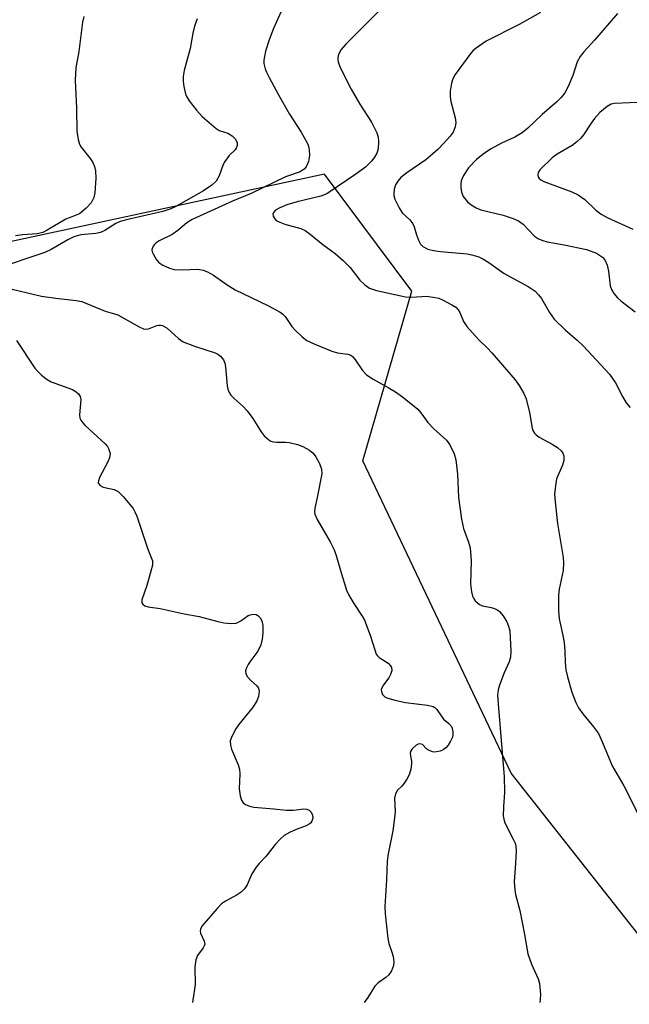
# Model space of a CAD drawing. Units: inches. Extents: x 1213768 to 1219767, y 525455 to 529456.
# Drawn here: x 1215550 to 1215696, y 525455 to 525692 of the extents above; entities that cross this region are included whole.
import ezdxf

# ---------------------------------------------------------------- set-up
doc = ezdxf.new("R2010")
doc.units = ezdxf.units.IN
doc.header["$MEASUREMENT"] = 0
doc.layers.add('NTRL-Trees', color=3, linetype='Continuous')
doc.layers.add('Undefined', color=1, linetype='Continuous')

msp = doc.modelspace()

# ---------------------------------------------------------------- linework, layer by layer
at = {"layer": 'NTRL-Trees'}
msp.add_lwpolyline([(1219767.22, 525455.18), (1215711.34, 525455.6), (1215667.9, 525510.64), (1215632.36, 525585.67), (1215644.11, 525626.33), (1215623.14, 525654.42), (1215534.04, 525635.33)], dxfattribs=at)
at = {"layer": 'Undefined'}
for points, elevation in [([(1215639.94, 525697.41), (1215628.26, 525685.64), (1215627.14, 525684.34), (1215626.49, 525683.19), (1215626.29, 525682.44), (1215626.29, 525681.9), (1215626.39, 525681.37), (1215626.92, 525680.04), (1215629.49, 525674.82), (1215631.6, 525671.28), (1215634.37, 525666.9), (1215635.7, 525664.35), (1215636.03, 525663.29), (1215636.1, 525662.19), (1215636, 525660.54), (1215635.68, 525659.5), (1215635.14, 525658.53), (1215634.5, 525657.64), (1215633.78, 525656.88), (1215632.94, 525656.15), (1215630.66, 525654.44), (1215623.96, 525649.91), (1215623.28, 525649.56), (1215622.21, 525649.19), (1215616.53, 525647.81), (1215614.06, 525647.05), (1215612.41, 525646.34), (1215611.4, 525645.79), (1215610.87, 525645.25), (1215610.74, 525644.81), (1215610.82, 525644.37), (1215611.19, 525643.72), (1215611.56, 525643.34), (1215612.01, 525643.04), (1215613.61, 525642.4), (1215617.44, 525641.43), (1215618.45, 525640.88), (1215619.66, 525640.01), (1215622.74, 525637.57), (1215625.68, 525635.39), (1215627.64, 525633.7), (1215629.27, 525632.07), (1215631.64, 525628.97), (1215632.84, 525627.85), (1215633.95, 525627.08), (1215635.61, 525626.54), (1215642.53, 525625.03), (1215643.98, 525624.94), (1215647.69, 525625.14), (1215649.7, 525624.86), (1215650.54, 525624.64), (1215651.61, 525624.19), (1215653.68, 525623.11), (1215654.63, 525622.48), (1215655.17, 525621.91), (1215655.59, 525621.25), (1215656.47, 525619.04), (1215657.26, 525617.84), (1215660.07, 525614.73), (1215662.3, 525612.59), (1215663.28, 525611.53), (1215668.87, 525605.09), (1215669.84, 525603.75), (1215670.97, 525601.8), (1215671.55, 525600.53), (1215672.34, 525597.23), (1215672.98, 525593.47), (1215673.16, 525592.94), (1215673.54, 525592.25), (1215673.91, 525591.85), (1215674.61, 525591.34), (1215677.74, 525589.62), (1215679.01, 525588.82), (1215679.91, 525588.07), (1215680.34, 525587.47), (1215680.59, 525586.8), (1215680.55, 525585.73), (1215680.22, 525584.62), (1215678.84, 525581.3), (1215678.53, 525579.64), (1215678.36, 525577.66), (1215678.53, 525575), (1215679.03, 525570.58), (1215680.38, 525562.45), (1215680.51, 525561.13), (1215680.43, 525559.29), (1215679.48, 525554.85), (1215679.25, 525553.4), (1215679.26, 525549.68), (1215679.46, 525547.68), (1215680.36, 525543.74), (1215680.64, 525542.01), (1215680.82, 525539.96), (1215680.85, 525537.23), (1215681.05, 525535.48), (1215681.45, 525533.77), (1215682.5, 525530.13), (1215683.41, 525527.64), (1215684.05, 525526.33), (1215685.1, 525524.89), (1215687.7, 525521.82), (1215688.85, 525520.17), (1215689.83, 525518.04), (1215692.2, 525512.42), (1215694.98, 525507.64), (1215698.29, 525500.97)], 234), ([(1215613.07, 525694.17), (1215610.9, 525689.38), (1215609.84, 525686.7), (1215608.95, 525684), (1215608.55, 525681.84), (1215608.6, 525681.04), (1215608.92, 525679.7), (1215609.21, 525678.92), (1215609.86, 525677.61), (1215612.07, 525673.5), (1215614.76, 525668.82), (1215617.55, 525664.52), (1215618.99, 525661.96), (1215619.27, 525661.14), (1215619.46, 525660.28), (1215619.51, 525658.88), (1215619.27, 525657.5), (1215618.76, 525656.22), (1215618.26, 525655.6), (1215617.31, 525655.03), (1215613.79, 525653.78), (1215605.56, 525649.76), (1215601.02, 525647.96), (1215591.33, 525643.55), (1215590.07, 525642.75), (1215587.94, 525640.95), (1215586.57, 525639.96), (1215583.44, 525638.4), (1215582.71, 525637.95), (1215582.32, 525637.59), (1215582.02, 525637.18), (1215581.81, 525636.73), (1215581.71, 525636.27), (1215581.79, 525635.77), (1215581.97, 525635.28), (1215582.82, 525633.84), (1215583.37, 525633.21), (1215584.33, 525632.58), (1215585.93, 525631.87), (1215587.04, 525631.58), (1215589.01, 525631.5), (1215592.7, 525631.64), (1215594.01, 525631.4), (1215595.04, 525631.01), (1215596.51, 525630.2), (1215599.73, 525627.86), (1215601.68, 525626.66), (1215609.52, 525622.93), (1215612.49, 525621.32), (1215613.11, 525620.82), (1215613.66, 525620.24), (1215615.31, 525617.89), (1215616.05, 525617), (1215617.75, 525615.41), (1215618.91, 525614.55), (1215620.78, 525613.66), (1215624.9, 525611.94), (1215626.25, 525611.59), (1215628.69, 525611.23), (1215629.42, 525610.97), (1215629.84, 525610.66), (1215630.39, 525610.07), (1215632.28, 525607.28), (1215633.22, 525606.3), (1215634.8, 525605.22), (1215638.42, 525603.27), (1215640.19, 525602.21), (1215641.85, 525600.99), (1215645.54, 525598), (1215646.28, 525597.17), (1215647.94, 525594.8), (1215649.4, 525593.32), (1215652.37, 525590.56), (1215653.23, 525589.44), (1215654.23, 525587.3), (1215654.63, 525585.91), (1215655.02, 525582.46), (1215655.25, 525576.84), (1215656.03, 525571.64), (1215656.48, 525569.41), (1215657.72, 525566.13), (1215658.05, 525564.75), (1215658.32, 525561.59), (1215658.18, 525556.14), (1215658.38, 525554.19), (1215658.62, 525553.12), (1215658.85, 525552.65), (1215659.32, 525552.01), (1215660.31, 525551.14), (1215661.07, 525550.83), (1215663.09, 525550.44), (1215663.93, 525550.19), (1215664.69, 525549.82), (1215665.1, 525549.48), (1215665.97, 525548.43), (1215666.86, 525547.02), (1215667.3, 525545.93), (1215667.58, 525544.79), (1215667.86, 525539.92), (1215667.74, 525538.49), (1215667.41, 525537.35), (1215666.27, 525534.77), (1215665.12, 525531.76), (1215664.84, 525530.69), (1215664.68, 525529.4), (1215664.77, 525527.33), (1215666.25, 525509.8), (1215666.35, 525506.13), (1215666.05, 525502.62), (1215666.03, 525500.4), (1215666.13, 525499.6), (1215666.42, 525498.78), (1215668.44, 525494.86), (1215668.85, 525493.84), (1215669.03, 525493.11), (1215669.1, 525491.94), (1215669, 525488.95), (1215668.64, 525484.64), (1215668.78, 525482.64), (1215669, 525481.53), (1215670.03, 525477.72), (1215671.15, 525471.9), (1215671.92, 525467.29), (1215672.81, 525464.81), (1215674.39, 525461.28), (1215674.73, 525460.16), (1215674.95, 525457.54), (1215674.92, 525456.38), (1215674.84, 525455.6)], 236), ([(1215592.58, 525691.72), (1215591.94, 525689.96), (1215591.53, 525688.31), (1215590.86, 525684.59), (1215589.43, 525679.3), (1215589.22, 525677.85), (1215589.24, 525676.67), (1215589.38, 525675.5), (1215589.67, 525674.07), (1215589.93, 525673.27), (1215590.62, 525672.07), (1215592.39, 525669.78), (1215593.77, 525668.28), (1215597.1, 525665.41), (1215597.83, 525664.95), (1215599.89, 525664.25), (1215600.96, 525663.67), (1215601.68, 525662.91), (1215602.13, 525662.02), (1215602.16, 525661.33), (1215601.96, 525660.68), (1215601.65, 525660.28), (1215600.25, 525658.88), (1215599.17, 525657.5), (1215598.81, 525656.78), (1215597.81, 525654.01), (1215597.13, 525652.79), (1215596.06, 525651.8), (1215594.12, 525650.44), (1215587.43, 525646.68), (1215586.21, 525646.08), (1215584.33, 525645.51), (1215575.93, 525643.59), (1215574.06, 525643.08), (1215573.07, 525642.63), (1215570.43, 525640.89), (1215569.39, 525640.45), (1215568.24, 525640.23), (1215564.61, 525639.84), (1215563, 525639.43), (1215561.5, 525638.71), (1215557.5, 525636.34), (1215555.97, 525635.61), (1215543.99, 525631.66)], 238), ([(1215565.4, 525692.31), (1215565.04, 525690.9), (1215564.16, 525683.92), (1215563.48, 525679.97), (1215563.32, 525676.98), (1215563.34, 525675.21), (1215563.64, 525670.3), (1215563.69, 525664.78), (1215563.98, 525662.77), (1215564.31, 525661.66), (1215564.71, 525660.91), (1215566.88, 525658.2), (1215567.53, 525657.25), (1215567.96, 525656.31), (1215568.2, 525655.27), (1215568.21, 525653.51), (1215568.01, 525649.97), (1215567.75, 525648.84), (1215567.1, 525647.55), (1215565.89, 525646.26), (1215564.29, 525644.95), (1215563.51, 525644.56), (1215561.84, 525643.98), (1215561.04, 525643.61), (1215556.59, 525640.98), (1215555.55, 525640.46), (1215554.14, 525640.14), (1215550.64, 525639.87), (1215548.99, 525639.66)], 240), ([(1215674.94, 525693.22), (1215669.84, 525690.37), (1215661.93, 525686.34), (1215659.51, 525684.68), (1215658.83, 525684.12), (1215658.24, 525683.5), (1215654.49, 525678.35), (1215653.94, 525677.36), (1215653.63, 525676.31), (1215653.31, 525674.38), (1215653.28, 525673), (1215653.48, 525671.91), (1215654.46, 525667.98), (1215654.63, 525666.86), (1215654.49, 525665.79), (1215653.98, 525664.55), (1215653.28, 525663.59), (1215651.68, 525661.8), (1215650.4, 525660.45), (1215649.16, 525659.31), (1215647.41, 525657.88), (1215642.89, 525654.79), (1215641.47, 525653.61), (1215640.76, 525652.78), (1215640.18, 525651.84), (1215639.86, 525650.84), (1215639.75, 525649.8), (1215639.79, 525649.28), (1215640.02, 525648.47), (1215641.01, 525646.38), (1215641.8, 525645.19), (1215643.57, 525643.44), (1215644.3, 525642.55), (1215644.66, 525641.8), (1215645.21, 525639.89), (1215645.7, 525638.59), (1215646.19, 525637.64), (1215646.71, 525637.07), (1215647.95, 525636.46), (1215649.32, 525636.09), (1215651, 525635.86), (1215657.37, 525635.33), (1215658.5, 525635.11), (1215660.14, 525634.56), (1215661.16, 525634.09), (1215662.58, 525633.23), (1215666.28, 525630.59), (1215672, 525627.47), (1215672.99, 525626.86), (1215673.67, 525626.33), (1215674.46, 525625.49), (1215675.17, 525624.58), (1215677.11, 525621.23), (1215678.27, 525619.66), (1215680.99, 525616.99), (1215683.8, 525614.61), (1215685.23, 525613.24), (1215691.5, 525606.43), (1215692.96, 525604.33), (1215694.63, 525601.08), (1215695.53, 525599.56), (1215696.45, 525598.43)], 232), ([(1215693.41, 525692.97), (1215687.93, 525686.6), (1215685.35, 525683.82), (1215684.47, 525682.66), (1215683.8, 525681.39), (1215682.73, 525678.16), (1215681.58, 525675.51), (1215680.79, 525673.98), (1215679.91, 525672.83), (1215678.87, 525671.81), (1215675.39, 525668.73), (1215671.89, 525665.48), (1215670.55, 525664.35), (1215668.81, 525663.34), (1215665.62, 525661.89), (1215663.12, 525660.53), (1215661.55, 525659.5), (1215659.58, 525657.96), (1215657.67, 525655.98), (1215656.45, 525654.12), (1215655.92, 525652.87), (1215655.81, 525652.04), (1215655.82, 525651.2), (1215655.98, 525650.1), (1215656.43, 525649.11), (1215657.44, 525647.79), (1215658.3, 525647.06), (1215659.56, 525646.34), (1215660.63, 525645.9), (1215665.98, 525644.61), (1215668.41, 525643.81), (1215669.7, 525643.27), (1215670.8, 525642.44), (1215673.53, 525639.56), (1215674.45, 525638.94), (1215675.5, 525638.5), (1215676.59, 525638.17), (1215680.63, 525637.47), (1215686, 525636.35), (1215688.39, 525635.47), (1215689.14, 525635.03), (1215689.83, 525634.51), (1215690.37, 525633.88), (1215690.93, 525632.58), (1215691.28, 525631.18), (1215691.7, 525627.65), (1215692.02, 525626.72), (1215692.57, 525625.83), (1215693.42, 525624.79), (1215694.22, 525624.02), (1215697.65, 525621.39)], 230), ([(1215698.16, 525671.67), (1215692.7, 525671.43), (1215691.9, 525671.23), (1215690.94, 525670.69), (1215689.23, 525669.21), (1215687.96, 525667.81), (1215687.14, 525666.71), (1215685.27, 525663.86), (1215684.55, 525662.98), (1215683.69, 525662.21), (1215682.53, 525661.34), (1215678.98, 525659.21), (1215677.8, 525658.35), (1215674.83, 525655.48), (1215674.38, 525654.83), (1215674.3, 525654.19), (1215674.42, 525653.79), (1215674.64, 525653.43), (1215675.02, 525653.1), (1215675.73, 525652.71), (1215682.45, 525650.16), (1215684.01, 525649.46), (1215685.61, 525648.34), (1215688.28, 525645.79), (1215689.54, 525644.84), (1215691.16, 525643.99), (1215697.11, 525641.25)], 228), ([(1215546.47, 525627.2), (1215555.18, 525625.12), (1215558.63, 525624.65), (1215563.52, 525624.15), (1215564.92, 525623.87), (1215570.52, 525621.55), (1215572.75, 525620.95), (1215573.51, 525620.66), (1215578.62, 525617.82), (1215579.68, 525617.34), (1215580.21, 525617.23), (1215580.92, 525617.3), (1215582.85, 525618.08), (1215583.34, 525618.2), (1215583.78, 525618.2), (1215584.24, 525618.08), (1215585.34, 525617.46), (1215588.1, 525614.97), (1215589.24, 525614.16), (1215591.93, 525613.13), (1215596.87, 525611.58), (1215597.54, 525611.26), (1215598.16, 525610.79), (1215598.87, 525609.87), (1215599.19, 525609.08), (1215599.34, 525608.21), (1215599.75, 525603.62), (1215599.91, 525602.81), (1215600.21, 525602.07), (1215600.67, 525601.42), (1215601.41, 525600.61), (1215603.61, 525598.65), (1215604.54, 525597.6), (1215605.89, 525595.8), (1215607.94, 525592.56), (1215608.67, 525591.63), (1215609.77, 525590.68), (1215610.26, 525590.39), (1215610.77, 525590.21), (1215611.57, 525590.12), (1215613.8, 525590.13), (1215614.65, 525590.06), (1215616.64, 525589.58), (1215617.92, 525589.06), (1215619.53, 525588.16), (1215620.4, 525587.47), (1215621.06, 525586.59), (1215621.9, 525585.02), (1215622.43, 525583.67), (1215622.48, 525582.54), (1215621.4, 525576.83), (1215620.81, 525574.27), (1215620.76, 525573.41), (1215620.83, 525572.84), (1215621.38, 525571.52), (1215624.49, 525566.16), (1215625.41, 525564.29), (1215625.92, 525562.91), (1215626.94, 525559.29), (1215628.42, 525554.61), (1215628.89, 525553.58), (1215629.98, 525551.63), (1215632.16, 525548.35), (1215632.71, 525547.35), (1215634.1, 525543.81), (1215635.17, 525540.26), (1215635.56, 525539.24), (1215635.85, 525538.8), (1215636.25, 525538.44), (1215638.4, 525537.05), (1215638.96, 525536.46), (1215639.22, 525536.03), (1215639.3, 525535.32), (1215638.98, 525534.31), (1215638.55, 525533.56), (1215637.27, 525531.9), (1215636.86, 525531.16), (1215636.75, 525530.71), (1215636.77, 525530.26), (1215637.07, 525529.56), (1215637.61, 525528.99), (1215638.08, 525528.72), (1215640.02, 525528.15), (1215642.6, 525527.6), (1215647.83, 525526.97), (1215649.19, 525526.64), (1215649.6, 525526.41), (1215650.08, 525525.92), (1215651.67, 525523.6), (1215652.99, 525522.56), (1215653.61, 525521.83), (1215653.8, 525521.36), (1215653.93, 525520.61), (1215653.93, 525519.84), (1215653.82, 525519.33), (1215653.37, 525518.33), (1215652.79, 525517.38), (1215652.27, 525516.75), (1215651.62, 525516.27), (1215650.85, 525515.95), (1215650.04, 525515.75), (1215649.51, 525515.72), (1215649.01, 525515.81), (1215648.06, 525516.22), (1215647.64, 525516.52), (1215646.61, 525517.51), (1215646.02, 525517.7), (1215645.59, 525517.59), (1215645.16, 525517.35), (1215644.17, 525516.49), (1215643.77, 525515.86), (1215643.69, 525515.45), (1215643.73, 525514.76), (1215643.98, 525513.51), (1215643.99, 525512.96), (1215643.81, 525511.59), (1215643.44, 525510.25), (1215642.9, 525509.22), (1215642.25, 525508.25), (1215641.7, 525507.58), (1215640.62, 525506.58), (1215640.15, 525505.73), (1215639.95, 525504.68), (1215640.06, 525501.4), (1215639.96, 525499.94), (1215639.49, 525496.79), (1215638.41, 525491.3), (1215638.14, 525489.56), (1215638.03, 525485.02), (1215637.59, 525478.67), (1215637.68, 525476.9), (1215638.3, 525470.96), (1215638.53, 525469.8), (1215639.31, 525467.72), (1215639.58, 525466.67), (1215639.74, 525465.34), (1215639.65, 525464.52), (1215639.18, 525463.18), (1215638.59, 525462.28), (1215637.83, 525461.58), (1215635.98, 525460.36), (1215635.19, 525459.55), (1215633.49, 525456.8), (1215632.63, 525455.6)], 238), ([(1215549.21, 525614.48), (1215553.64, 525607.88), (1215554.38, 525607), (1215555.21, 525606.23), (1215556.53, 525605.16), (1215557.49, 525604.57), (1215562.61, 525602.73), (1215563.54, 525602.22), (1215564.11, 525601.73), (1215564.46, 525601.09), (1215564.62, 525600.36), (1215564.34, 525596.69), (1215564.42, 525595.9), (1215564.61, 525595.41), (1215565.11, 525594.75), (1215565.71, 525594.14), (1215570.46, 525589.73), (1215571.03, 525589.06), (1215571.29, 525588.62), (1215571.56, 525587.91), (1215571.66, 525587.41), (1215571.56, 525586.39), (1215571.15, 525585.42), (1215569.12, 525581.63), (1215568.85, 525580.87), (1215568.82, 525580.41), (1215568.88, 525580.19), (1215569.32, 525579.69), (1215569.98, 525579.34), (1215572.63, 525578.74), (1215573.57, 525578.3), (1215574.79, 525577.09), (1215577.19, 525574.15), (1215577.63, 525573.41), (1215578.08, 525572.32), (1215580.74, 525564.45), (1215581.84, 525561.64), (1215581.81, 525560.56), (1215581.47, 525559.14), (1215580.49, 525555.71), (1215579.29, 525552.24), (1215579.29, 525551.56), (1215579.5, 525551.22), (1215580.02, 525550.83), (1215580.77, 525550.57), (1215583.72, 525550.16), (1215589.42, 525548.87), (1215593.03, 525548.25), (1215597.52, 525547.03), (1215598.96, 525546.76), (1215600.7, 525546.6), (1215601.82, 525546.67), (1215602.33, 525546.85), (1215603.05, 525547.24), (1215604.8, 525548.5), (1215605.29, 525548.69), (1215606.05, 525548.82), (1215606.76, 525548.73), (1215607.16, 525548.48), (1215607.67, 525547.92), (1215608.06, 525547.24), (1215608.3, 525546.14), (1215608.29, 525544.34), (1215608.18, 525542.85), (1215607.84, 525541.48), (1215607.15, 525539.95), (1215605.45, 525537.71), (1215604.81, 525536.73), (1215604.4, 525535.96), (1215604.15, 525535.2), (1215604.26, 525534.48), (1215604.67, 525533.79), (1215605.42, 525532.94), (1215606.84, 525531.68), (1215607.31, 525531.04), (1215607.47, 525530.33), (1215607.28, 525529.05), (1215606.9, 525528.03), (1215605.99, 525526.56), (1215602.51, 525522.26), (1215601.83, 525521.31), (1215600.86, 525519.49), (1215600.52, 525518.42), (1215600.57, 525517.42), (1215600.83, 525516.41), (1215602.43, 525512.7), (1215602.76, 525511.63), (1215602.82, 525510.47), (1215602.62, 525506.93), (1215602.88, 525505.26), (1215603.21, 525504.22), (1215603.6, 525503.56), (1215604.19, 525503.13), (1215605.15, 525502.74), (1215606.2, 525502.52), (1215611, 525502.13), (1215613.95, 525501.77), (1215615.7, 525501.81), (1215618.16, 525502.1), (1215618.87, 525502.06), (1215619.45, 525501.8), (1215619.93, 525501.27), (1215620.24, 525500.59), (1215620.35, 525499.88), (1215620.12, 525499.17), (1215619.82, 525498.74), (1215619.43, 525498.41), (1215618.72, 525498.04), (1215616.35, 525497.16), (1215614.74, 525496.42), (1215613.48, 525495.71), (1215612.62, 525494.98), (1215611.3, 525493.51), (1215609.09, 525490.72), (1215607.46, 525489.01), (1215606.74, 525488.13), (1215605.71, 525486.47), (1215604.53, 525483.82), (1215603.93, 525482.87), (1215603.1, 525482.13), (1215602.18, 525481.47), (1215599.35, 525479.92), (1215598.4, 525479.26), (1215597.38, 525478.2), (1215594.25, 525474.59), (1215593.72, 525473.9), (1215593.34, 525473.2), (1215593.27, 525472.72), (1215593.36, 525472.24), (1215594.28, 525470.33), (1215594.38, 525469.64), (1215594.24, 525469.2), (1215593.99, 525468.76), (1215592.62, 525466.93), (1215592.23, 525465.88), (1215592.01, 525464.15), (1215592.06, 525459.89), (1215591.56, 525456.16), (1215591.44, 525455.61)], 240)]:
    msp.add_lwpolyline(points, dxfattribs=dict(at, elevation=elevation))

doc.saveas('drawing.dxf')
